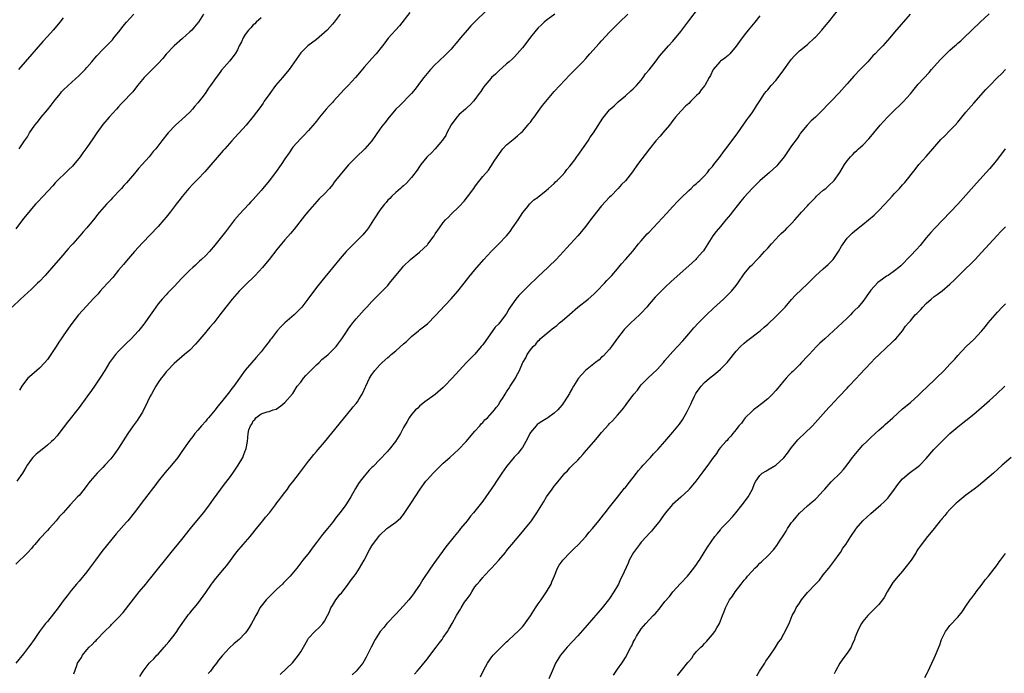
# Model space of a CAD drawing. Units: inches. Extents: x 2616000 to 2619000, y 1527000 to 1530000.
# Drawn here: x 2617440 to 2617689, y 1529354 to 1529520 of the extents above; entities that cross this region are included whole.
import ezdxf

# ---------------------------------------------------------------- set-up
doc = ezdxf.new("R2010")
doc.units = ezdxf.units.IN
doc.header["$MEASUREMENT"] = 0
doc.layers.add('LD26161527_10ft', color=93, linetype='Continuous')

msp = doc.modelspace()

# ---------------------------------------------------------------- linework, layer by layer
at = {"layer": 'LD26161527_10ft'}
for points, elevation in [([(2617558.01, 1529521.99), (2617555, 1529519.09), (2617553.97, 1529518.03), (2617553, 1529516.97), (2617551.35, 1529515), (2617550.3, 1529513.7), (2617549.7, 1529513), (2617549, 1529512.2), (2617547.82, 1529511), (2617545.7, 1529509), (2617545, 1529508.28), (2617543.82, 1529507), (2617542.52, 1529505.48), (2617542.09, 1529505), (2617541, 1529503.6), (2617540.54, 1529503), (2617539.9, 1529502.1), (2617539, 1529500.95), (2617536.03, 1529497.97), (2617535.02, 1529497), (2617533, 1529494.59), (2617532.32, 1529493.68), (2617531.75, 1529493), (2617531, 1529491.97), (2617528.95, 1529489), (2617527.2, 1529487), (2617525, 1529484.86), (2617523.09, 1529482.91), (2617522.14, 1529481.86), (2617519.82, 1529479), (2617519.46, 1529478.54), (2617519, 1529477.89), (2617518.23, 1529477), (2617517, 1529475.64), (2617515.68, 1529474.32), (2617514.44, 1529473), (2617512.72, 1529471), (2617511.92, 1529470.08), (2617509.32, 1529466.68), (2617508.41, 1529465.59), (2617507, 1529463.98), (2617506.18, 1529463), (2617505, 1529461.53), (2617503.03, 1529459), (2617502.11, 1529457.89), (2617501.35, 1529457), (2617499.49, 1529455), (2617497, 1529452.54), (2617495.48, 1529451), (2617494.3, 1529449.7), (2617493.69, 1529449), (2617492.08, 1529447), (2617490.58, 1529445), (2617489.01, 1529443), (2617488.08, 1529441.92), (2617487.32, 1529441), (2617487, 1529440.64), (2617485, 1529438.28), (2617484.4, 1529437.6), (2617483, 1529436.12), (2617481.62, 1529435), (2617479, 1529432.74), (2617477.33, 1529431), (2617477, 1529430.64), (2617476.32, 1529429.68), (2617475.74, 1529429), (2617475, 1529427.93), (2617474.42, 1529427), (2617473.92, 1529426.07), (2617473.27, 1529425), (2617473, 1529424.5), (2617472.28, 1529423), (2617471.89, 1529422.11), (2617471.31, 1529421), (2617471, 1529420.44), (2617470.13, 1529419), (2617469.67, 1529418.33), (2617468.69, 1529417), (2617467.31, 1529415), (2617465, 1529411.31), (2617464.04, 1529409.96), (2617463, 1529408.64), (2617461.54, 1529407), (2617461, 1529406.42), (2617459.62, 1529405), (2617459, 1529404.32), (2617457.85, 1529403), (2617457.47, 1529402.53), (2617457, 1529401.88), (2617456.32, 1529401), (2617455, 1529399.41), (2617454.64, 1529399), (2617452.87, 1529397.13), (2617452.77, 1529397), (2617450.97, 1529395), (2617450.01, 1529393.99), (2617449.2, 1529393), (2617447.44, 1529391), (2617447, 1529390.56), (2617445, 1529388.41), (2617443.8, 1529387), (2617443.44, 1529386.56), (2617443, 1529385.98), (2617442.11, 1529385), (2617441, 1529383.83), (2617440.09, 1529383), (2617439, 1529382.05)], 8780), ([(2617486.46, 1529521), (2617485.16, 1529519), (2617485, 1529518.79), (2617484.18, 1529517.82), (2617483.46, 1529517), (2617483, 1529516.54), (2617481.11, 1529514.89), (2617479, 1529513), (2617477, 1529510.88), (2617476.15, 1529509.85), (2617475, 1529508.59), (2617473.24, 1529506.76), (2617473, 1529506.54), (2617472.25, 1529505.75), (2617471.46, 1529505), (2617471, 1529504.47), (2617469.81, 1529503), (2617468.57, 1529501.43), (2617468.2, 1529501), (2617466.33, 1529499), (2617465.66, 1529498.34), (2617465, 1529497.6), (2617464.43, 1529497), (2617462.61, 1529495), (2617461, 1529493.15), (2617459.49, 1529491), (2617458.49, 1529489.51), (2617457, 1529487.36), (2617456, 1529486), (2617455.3, 1529485), (2617453.71, 1529483), (2617453.37, 1529482.63), (2617452.36, 1529481.64), (2617451.66, 1529481), (2617449.59, 1529479), (2617449, 1529478.35), (2617448.38, 1529477.62), (2617445.95, 1529475), (2617444.52, 1529473.48), (2617444.04, 1529473), (2617443, 1529471.82), (2617442.3, 1529471), (2617441, 1529469.4), (2617439, 1529466.79)], 8740), ([(2617575.17, 1529521), (2617573, 1529519.42), (2617572.51, 1529519), (2617571.72, 1529518.28), (2617571, 1529517.58), (2617570.5, 1529517), (2617569, 1529515.2), (2617568.08, 1529513.92), (2617567, 1529512.54), (2617565.68, 1529511), (2617565, 1529510.27), (2617564.37, 1529509.64), (2617563.62, 1529509), (2617563, 1529508.44), (2617561, 1529506.71), (2617560.17, 1529505.83), (2617559.21, 1529505), (2617559, 1529504.79), (2617557.5, 1529503), (2617557, 1529502.3), (2617556.49, 1529501.51), (2617556.08, 1529501), (2617555, 1529499.46), (2617554.61, 1529499), (2617553.85, 1529498.15), (2617553, 1529497.4), (2617552.59, 1529497), (2617551, 1529495.63), (2617550.45, 1529495), (2617548.98, 1529493.02), (2617547.94, 1529491), (2617547.63, 1529490.37), (2617547, 1529489.46), (2617546.82, 1529489.18), (2617545, 1529487.02), (2617544.05, 1529485.95), (2617543, 1529485.02), (2617542.87, 1529484.87), (2617541.33, 1529483), (2617541, 1529482.55), (2617540.4, 1529481.6), (2617539, 1529479.77), (2617537.68, 1529478.32), (2617537, 1529477.67), (2617536.65, 1529477.35), (2617536.22, 1529477), (2617535, 1529475.92), (2617534, 1529475), (2617533.53, 1529474.47), (2617533, 1529473.97), (2617532.58, 1529473.42), (2617532.19, 1529473), (2617531, 1529471.46), (2617530.67, 1529471), (2617530.04, 1529470.04), (2617529.39, 1529469), (2617528.1, 1529467), (2617527.63, 1529466.37), (2617527, 1529465.63), (2617526.73, 1529465.27), (2617523, 1529461.56), (2617522.49, 1529461), (2617521, 1529459.28), (2617519, 1529456.89), (2617516.34, 1529453.66), (2617515, 1529451.97), (2617514.27, 1529451), (2617513.73, 1529450.27), (2617512.82, 1529449), (2617511.26, 1529447), (2617511, 1529446.7), (2617509.33, 1529445), (2617507, 1529442.99), (2617505.97, 1529442.03), (2617505.06, 1529441), (2617503.5, 1529439), (2617503.31, 1529438.69), (2617503, 1529438.26), (2617502.04, 1529437), (2617501, 1529435.67), (2617499.76, 1529434.24), (2617498.63, 1529433), (2617497, 1529431.06), (2617494.12, 1529427), (2617493.6, 1529426.4), (2617493, 1529425.56), (2617491.03, 1529423.03), (2617490.08, 1529421.92), (2617489.41, 1529421), (2617489, 1529420.49), (2617487.69, 1529419), (2617487.36, 1529418.64), (2617487, 1529418.19), (2617485.9, 1529417), (2617485, 1529415.92), (2617484.26, 1529415), (2617483.73, 1529414.27), (2617483, 1529413.33), (2617481, 1529410.47), (2617479.99, 1529409), (2617478.38, 1529407), (2617476.79, 1529405.21), (2617474.99, 1529403), (2617474.16, 1529401.84), (2617473.5, 1529401), (2617473, 1529400.32), (2617471.58, 1529398.42), (2617468.94, 1529395), (2617467.34, 1529393), (2617467, 1529392.6), (2617464.34, 1529389.66), (2617460.79, 1529385.21), (2617459.13, 1529383), (2617457.66, 1529381), (2617457, 1529380.06), (2617455, 1529377.71), (2617454.37, 1529377), (2617453, 1529375.37), (2617451.97, 1529374.03), (2617451, 1529372.73), (2617449.75, 1529371), (2617448.56, 1529369.44), (2617447, 1529367.52), (2617446.55, 1529367), (2617445.02, 1529365), (2617443.66, 1529363), (2617442.55, 1529361.45), (2617442.26, 1529361), (2617441, 1529359.39), (2617439.02, 1529357)], 8790), ([(2617538.53, 1529521.47), (2617535.91, 1529518.09), (2617534.9, 1529517), (2617533.07, 1529514.93), (2617532.21, 1529513.79), (2617531.66, 1529513), (2617530.07, 1529511), (2617529, 1529509.85), (2617527, 1529507.59), (2617525.85, 1529506.15), (2617524.86, 1529505), (2617523, 1529503), (2617522, 1529502), (2617519.25, 1529499), (2617519, 1529498.7), (2617518.17, 1529497.83), (2617517.42, 1529497), (2617515.77, 1529495), (2617515, 1529493.96), (2617514.57, 1529493.43), (2617513, 1529491.59), (2617511.72, 1529490.28), (2617511, 1529489.59), (2617509, 1529487.38), (2617508.05, 1529485.95), (2617507, 1529484.42), (2617506.09, 1529483), (2617504.63, 1529481), (2617503, 1529478.93), (2617501.41, 1529477), (2617501, 1529476.48), (2617499, 1529474.22), (2617498.39, 1529473.61), (2617497.88, 1529473), (2617495.54, 1529470.46), (2617494.31, 1529469), (2617491.96, 1529466.04), (2617491, 1529464.77), (2617489, 1529462.23), (2617488.42, 1529461.58), (2617487.94, 1529461), (2617487, 1529459.99), (2617485.95, 1529459), (2617485.44, 1529458.56), (2617485, 1529458.15), (2617484.38, 1529457.62), (2617483.76, 1529457), (2617483, 1529456.3), (2617481, 1529454.26), (2617479, 1529452.17), (2617477.85, 1529451), (2617477.44, 1529450.56), (2617477, 1529450.11), (2617475.97, 1529449), (2617475, 1529447.83), (2617474.39, 1529447), (2617473.84, 1529446.16), (2617473, 1529444.93), (2617471.66, 1529443), (2617471.37, 1529442.63), (2617470.47, 1529441.53), (2617470.02, 1529441), (2617469, 1529439.89), (2617468.13, 1529439), (2617467, 1529437.89), (2617466.54, 1529437.46), (2617465, 1529435.84), (2617464.25, 1529435), (2617463.68, 1529434.32), (2617462.73, 1529433), (2617461.48, 1529431), (2617460.28, 1529429), (2617458.93, 1529427), (2617458.11, 1529425.89), (2617457, 1529424.32), (2617455, 1529421.65), (2617452.09, 1529417.91), (2617449.92, 1529415), (2617449.51, 1529414.49), (2617448.55, 1529413.45), (2617448.08, 1529413), (2617447, 1529412.07), (2617445.66, 1529411), (2617444.2, 1529409.8), (2617443.36, 1529409), (2617443, 1529408.56), (2617441.92, 1529407), (2617441.55, 1529406.45), (2617441, 1529405.46), (2617440.72, 1529405), (2617439.25, 1529403)], 8770), ([(2617439.87, 1529487), (2617441.26, 1529489), (2617441.95, 1529490.05), (2617442.52, 1529491), (2617443.88, 1529493), (2617444.39, 1529493.61), (2617445, 1529494.42), (2617445.46, 1529495), (2617447, 1529496.81), (2617447.98, 1529498.02), (2617448.69, 1529499), (2617449, 1529499.4), (2617450.28, 1529501), (2617450.61, 1529501.39), (2617451, 1529501.79), (2617452.27, 1529503), (2617455, 1529505.49), (2617456.54, 1529507), (2617457, 1529507.51), (2617458.25, 1529509), (2617458.58, 1529509.42), (2617459, 1529509.9), (2617459.5, 1529510.5), (2617461, 1529512.05), (2617461.98, 1529513), (2617463.44, 1529514.56), (2617463.82, 1529515), (2617465.39, 1529517), (2617466.09, 1529517.91), (2617467.01, 1529519), (2617468.82, 1529521)], 8730), ([(2617521, 1529521), (2617519.46, 1529519), (2617519, 1529518.47), (2617517.66, 1529517), (2617517, 1529516.37), (2617515, 1529514.63), (2617512.82, 1529513), (2617511, 1529511.28), (2617508.04, 1529507), (2617507.59, 1529506.41), (2617506.36, 1529505), (2617504.65, 1529503), (2617503.16, 1529501), (2617501.8, 1529499), (2617501.49, 1529498.51), (2617500.66, 1529497.34), (2617499, 1529495.13), (2617497.24, 1529493), (2617495.46, 1529491), (2617494.26, 1529489.74), (2617493.64, 1529489), (2617493, 1529488.33), (2617491.82, 1529487), (2617491.42, 1529486.58), (2617486.79, 1529481.21), (2617485, 1529479.31), (2617483.84, 1529478.16), (2617482.72, 1529477), (2617481.05, 1529474.95), (2617480.17, 1529473.83), (2617479.56, 1529473), (2617478.01, 1529471), (2617477, 1529469.73), (2617476.41, 1529469), (2617475, 1529467.34), (2617471, 1529463.19), (2617468.98, 1529461), (2617467, 1529458.69), (2617466.25, 1529457.75), (2617465, 1529456.31), (2617463.5, 1529454.5), (2617461, 1529451.73), (2617460.32, 1529451), (2617459.71, 1529450.29), (2617458.78, 1529449.22), (2617455.89, 1529446.11), (2617454.89, 1529445), (2617453.19, 1529442.81), (2617452.35, 1529441.65), (2617451, 1529439.75), (2617450.52, 1529439), (2617449.89, 1529438.11), (2617449.23, 1529437), (2617447.89, 1529435), (2617447, 1529433.78), (2617446.37, 1529433), (2617445, 1529431.53), (2617443.64, 1529430.36), (2617442.57, 1529429.43), (2617442.11, 1529429), (2617441, 1529427.61), (2617440.56, 1529427), (2617440, 1529426)], 8760), ([(2617453.71, 1529354.29), (2617454.41, 1529356.41), (2617454.65, 1529357), (2617455, 1529357.58), (2617455.61, 1529358.39), (2617455.86, 1529359), (2617457, 1529360.37), (2617457.55, 1529361), (2617458.33, 1529361.67), (2617459, 1529362.49), (2617459.29, 1529362.71), (2617459.52, 1529363), (2617461.43, 1529365), (2617463, 1529366.55), (2617463.24, 1529366.76), (2617463.45, 1529367), (2617465, 1529368.57), (2617466.19, 1529369.8), (2617470.23, 1529375), (2617471.84, 1529377), (2617472.34, 1529377.66), (2617473.45, 1529379), (2617478.29, 1529385), (2617481, 1529388.27), (2617483.16, 1529391), (2617486.4, 1529395), (2617487, 1529395.76), (2617487.94, 1529397), (2617488.38, 1529397.62), (2617489, 1529398.44), (2617491.77, 1529402.23), (2617493, 1529403.86), (2617493.84, 1529405), (2617495.21, 1529407), (2617496.35, 1529409), (2617496.52, 1529409.48), (2617497, 1529410.67), (2617497.16, 1529411), (2617497.22, 1529411.22), (2617497.54, 1529413), (2617497.72, 1529415), (2617497.93, 1529415.93), (2617498.33, 1529417), (2617498.64, 1529417.36), (2617499, 1529418.23), (2617499.4, 1529418.6), (2617499.66, 1529419), (2617501, 1529419.97), (2617502.5, 1529420.5), (2617503, 1529420.61), (2617504.04, 1529421), (2617504.8, 1529421.2), (2617506.01, 1529421.99), (2617507, 1529422.87), (2617508.92, 1529425.08), (2617509, 1529425.19), (2617510.13, 1529427), (2617511, 1529428.03), (2617511.69, 1529429), (2617512.29, 1529429.71), (2617513, 1529430.34), (2617513.31, 1529430.69), (2617515, 1529432.38), (2617515.67, 1529433), (2617516.3, 1529433.7), (2617517.39, 1529434.61), (2617517.9, 1529435), (2617519.92, 1529437), (2617520.39, 1529437.61), (2617521.36, 1529439), (2617522.69, 1529441), (2617523, 1529441.44), (2617523.68, 1529442.32), (2617524.18, 1529443), (2617525, 1529444), (2617527, 1529446.27), (2617527.36, 1529446.64), (2617527.67, 1529447), (2617529, 1529448.42), (2617531.59, 1529451), (2617533, 1529452.48), (2617533.45, 1529453), (2617536.74, 1529457), (2617537, 1529457.3), (2617538.71, 1529459), (2617541, 1529460.87), (2617543, 1529462.73), (2617543.13, 1529462.87), (2617544.72, 1529465), (2617545, 1529465.46), (2617546.03, 1529467), (2617547, 1529468.34), (2617547.58, 1529469), (2617548.29, 1529469.71), (2617549, 1529470.47), (2617551, 1529472.42), (2617552.25, 1529473.75), (2617553.15, 1529474.85), (2617554.72, 1529477), (2617555, 1529477.41), (2617555.68, 1529478.32), (2617557, 1529480), (2617558.4, 1529481.6), (2617559, 1529482.5), (2617559.22, 1529482.78), (2617559.9, 1529483.9), (2617560.63, 1529485), (2617561.64, 1529486.36), (2617562.09, 1529487), (2617563, 1529487.96), (2617564.63, 1529489.37), (2617565.75, 1529490.25), (2617566.6, 1529491), (2617567, 1529491.38), (2617568.39, 1529493), (2617568.66, 1529493.34), (2617569, 1529493.72), (2617569.53, 1529494.47), (2617569.96, 1529495), (2617571, 1529496.39), (2617571.43, 1529497), (2617572.05, 1529497.95), (2617574.6, 1529501), (2617575, 1529501.45), (2617576.46, 1529503), (2617579, 1529505.65), (2617581, 1529507.69), (2617582.22, 1529509), (2617583, 1529509.85), (2617584.02, 1529511), (2617586.4, 1529513.6), (2617587, 1529514.28), (2617589, 1529516.45), (2617589.52, 1529517), (2617591.51, 1529519), (2617593.59, 1529521)], 8800), ([(2617470.4, 1529353.6), (2617471, 1529354.7), (2617471.2, 1529355), (2617472.74, 1529357), (2617473, 1529357.27), (2617473.89, 1529358.11), (2617474.68, 1529359), (2617475, 1529359.31), (2617476.48, 1529361), (2617476.74, 1529361.26), (2617477, 1529361.59), (2617477.65, 1529362.35), (2617479, 1529364.09), (2617479.67, 1529365), (2617480.2, 1529365.8), (2617482.45, 1529369), (2617482.69, 1529369.31), (2617483, 1529369.65), (2617483.58, 1529370.42), (2617484.05, 1529371), (2617485, 1529372.09), (2617485.68, 1529373), (2617487, 1529374.87), (2617488.47, 1529377), (2617488.69, 1529377.31), (2617489.59, 1529378.41), (2617491.78, 1529381), (2617492.33, 1529381.67), (2617494.89, 1529385.11), (2617496.48, 1529387), (2617498.21, 1529389), (2617498.55, 1529389.45), (2617499.84, 1529391), (2617501, 1529392.45), (2617501.46, 1529393), (2617502.09, 1529393.91), (2617503.09, 1529395), (2617504.61, 1529397), (2617504.76, 1529397.24), (2617505, 1529397.51), (2617505.6, 1529398.4), (2617506.12, 1529399), (2617507, 1529400.14), (2617507.62, 1529401), (2617508.18, 1529401.82), (2617509, 1529402.84), (2617510.68, 1529405), (2617511.67, 1529406.33), (2617512.23, 1529407), (2617513, 1529408.07), (2617513.76, 1529409), (2617514.3, 1529409.7), (2617515, 1529410.48), (2617515.43, 1529411), (2617517, 1529412.82), (2617523.65, 1529421), (2617524.24, 1529421.76), (2617525, 1529422.6), (2617525.31, 1529423), (2617525.77, 1529423.77), (2617526.53, 1529425), (2617526.69, 1529425.31), (2617527.31, 1529426.69), (2617527.41, 1529427), (2617528.35, 1529429), (2617529, 1529429.99), (2617529.73, 1529431), (2617531, 1529432.42), (2617531.58, 1529433), (2617533, 1529434.27), (2617533.41, 1529434.59), (2617533.83, 1529435), (2617535, 1529435.96), (2617537, 1529437.73), (2617537.7, 1529438.3), (2617538.37, 1529439), (2617539, 1529439.57), (2617540.76, 1529441), (2617541, 1529441.21), (2617542.04, 1529441.96), (2617543, 1529442.78), (2617543.13, 1529442.87), (2617545, 1529444.78), (2617545.21, 1529445), (2617546.03, 1529445.97), (2617549, 1529449.06), (2617550.71, 1529451), (2617552.31, 1529453), (2617553.49, 1529454.51), (2617555, 1529456.37), (2617557.24, 1529459), (2617559.11, 1529461), (2617561.05, 1529462.95), (2617562.98, 1529465.02), (2617563.87, 1529466.13), (2617564.53, 1529467), (2617565.89, 1529469), (2617567.09, 1529470.91), (2617568, 1529472), (2617568.89, 1529473.11), (2617569.91, 1529474.09), (2617571, 1529474.8), (2617571.1, 1529474.9), (2617571.25, 1529475), (2617573, 1529476.47), (2617573.58, 1529477), (2617575, 1529478.26), (2617575.36, 1529478.64), (2617575.75, 1529479), (2617577, 1529480.22), (2617577.68, 1529481), (2617578.25, 1529481.75), (2617579, 1529482.6), (2617579.31, 1529483), (2617580.2, 1529484.2), (2617580.86, 1529485.14), (2617581, 1529485.31), (2617583.57, 1529489), (2617584.09, 1529489.91), (2617584.93, 1529491), (2617587.3, 1529494.7), (2617589, 1529496.83), (2617589.15, 1529497), (2617590.14, 1529497.86), (2617591.17, 1529498.83), (2617593, 1529500.34), (2617594.38, 1529501.62), (2617595, 1529502.15), (2617595.4, 1529502.6), (2617595.82, 1529503), (2617597, 1529504.36), (2617597.51, 1529505), (2617598.1, 1529505.9), (2617599, 1529506.98), (2617600.77, 1529509.23), (2617601.63, 1529510.37), (2617603.87, 1529513), (2617605, 1529514.22), (2617607, 1529516.67), (2617609, 1529519.34), (2617611.48, 1529522.52)], 8810), ([(2617505.83, 1529354.17), (2617508.9, 1529357.1), (2617510.48, 1529359), (2617511, 1529359.82), (2617511.69, 1529361), (2617512.79, 1529363), (2617513, 1529363.29), (2617514.54, 1529365), (2617515.8, 1529366.2), (2617516.57, 1529367), (2617517, 1529367.61), (2617517.79, 1529369), (2617518.18, 1529369.82), (2617518.64, 1529371), (2617519, 1529371.61), (2617519.87, 1529373), (2617521, 1529374.41), (2617521.28, 1529374.72), (2617523, 1529376.92), (2617523.86, 1529378.14), (2617524.51, 1529379), (2617525, 1529379.69), (2617525.82, 1529381), (2617527, 1529383), (2617528.39, 1529385.61), (2617529, 1529386.63), (2617529.14, 1529386.86), (2617530.74, 1529389), (2617531, 1529389.32), (2617532.72, 1529391), (2617533, 1529391.23), (2617535, 1529392.64), (2617536.25, 1529393.75), (2617537, 1529394.6), (2617537.17, 1529394.83), (2617539, 1529397.56), (2617539.92, 1529399), (2617541.16, 1529401), (2617542.61, 1529403), (2617543, 1529403.44), (2617544.46, 1529405), (2617545, 1529405.56), (2617545.75, 1529406.25), (2617547, 1529407.5), (2617548.67, 1529409), (2617550.83, 1529411), (2617552.76, 1529413), (2617555, 1529415.63), (2617556.22, 1529417), (2617556.54, 1529417.46), (2617557, 1529417.86), (2617557.52, 1529418.48), (2617558.15, 1529419), (2617559.96, 1529421), (2617560.38, 1529421.62), (2617561, 1529422.36), (2617561.24, 1529422.76), (2617561.41, 1529423), (2617562.1, 1529424.1), (2617562.64, 1529425), (2617563, 1529425.53), (2617563.55, 1529426.45), (2617563.93, 1529427), (2617565.22, 1529429), (2617565.42, 1529429.42), (2617566.27, 1529431), (2617567, 1529432.82), (2617567.08, 1529433), (2617567.85, 1529434.15), (2617568.21, 1529435), (2617569, 1529436.18), (2617569.68, 1529437), (2617570.36, 1529437.64), (2617571, 1529438.5), (2617571.28, 1529438.72), (2617571.5, 1529439), (2617573, 1529440.2), (2617573.95, 1529441), (2617574.55, 1529441.45), (2617575.67, 1529442.33), (2617576.4, 1529443), (2617577, 1529443.5), (2617578.86, 1529445.14), (2617581, 1529446.93), (2617583.59, 1529449), (2617585, 1529450.29), (2617585.76, 1529451), (2617587.71, 1529453), (2617588.31, 1529453.69), (2617589, 1529454.34), (2617589.6, 1529455), (2617591, 1529456.64), (2617592.05, 1529457.95), (2617593, 1529458.98), (2617594.87, 1529461.13), (2617596.36, 1529463), (2617597, 1529463.75), (2617598.53, 1529465.47), (2617599, 1529465.94), (2617603.37, 1529470.63), (2617605, 1529472.45), (2617606.24, 1529473.76), (2617607, 1529474.52), (2617609, 1529476.43), (2617609.62, 1529477), (2617610.3, 1529477.7), (2617611, 1529478.26), (2617611.37, 1529478.63), (2617611.78, 1529479), (2617613, 1529480.2), (2617613.72, 1529481), (2617614.27, 1529481.73), (2617615, 1529482.53), (2617615.38, 1529483), (2617617, 1529485.1), (2617617.78, 1529486.22), (2617618.42, 1529487), (2617619, 1529487.77), (2617621.37, 1529491), (2617623.68, 1529494.32), (2617624.23, 1529495), (2617625, 1529496.12), (2617625.66, 1529497), (2617626.14, 1529497.86), (2617627, 1529499.12), (2617628.17, 1529501), (2617628.56, 1529501.44), (2617629, 1529501.9), (2617629.86, 1529503), (2617631, 1529504.28), (2617631.56, 1529505), (2617633.02, 1529506.98), (2617634.45, 1529509), (2617634.69, 1529509.31), (2617635, 1529509.65), (2617635.63, 1529510.37), (2617636.24, 1529511), (2617637, 1529511.71), (2617639, 1529513.38), (2617640.81, 1529515), (2617641, 1529515.2), (2617642.65, 1529517), (2617643.69, 1529518.31), (2617644.31, 1529519), (2617647.52, 1529523)], 8830), ([(2617664.98, 1529521.02), (2617661, 1529516.44), (2617659.79, 1529515), (2617658.02, 1529513), (2617657, 1529511.97), (2617656.07, 1529511), (2617655.53, 1529510.47), (2617654.24, 1529509), (2617652.35, 1529507), (2617650.69, 1529505.31), (2617649, 1529503.38), (2617647, 1529501.15), (2617644.98, 1529499), (2617644.01, 1529497.99), (2617643, 1529496.9), (2617641, 1529494.96), (2617639.97, 1529494.03), (2617638.89, 1529493), (2617637.18, 1529490.82), (2617637, 1529490.56), (2617636.39, 1529489.61), (2617635, 1529487.72), (2617633.13, 1529485), (2617631.53, 1529483), (2617631.28, 1529482.72), (2617630.27, 1529481.73), (2617629.4, 1529481), (2617627, 1529478.91), (2617626.06, 1529477.94), (2617625, 1529476.99), (2617623, 1529474.79), (2617622.21, 1529473.79), (2617621.54, 1529473), (2617620, 1529471), (2617619.58, 1529470.42), (2617619, 1529469.75), (2617618.41, 1529469), (2617617, 1529467.37), (2617615.93, 1529466.07), (2617615.13, 1529465), (2617613.86, 1529463), (2617613, 1529461.59), (2617612.76, 1529461.24), (2617612.58, 1529461), (2617611, 1529459.23), (2617610.76, 1529459), (2617609, 1529457.4), (2617604.58, 1529453.42), (2617603, 1529451.94), (2617601.51, 1529450.49), (2617600.54, 1529449.46), (2617599, 1529447.72), (2617598.39, 1529447), (2617597, 1529445.48), (2617596.54, 1529445), (2617594.37, 1529443), (2617592.68, 1529441.32), (2617592.41, 1529441), (2617591, 1529439.12), (2617589.52, 1529437), (2617589, 1529436.39), (2617587.41, 1529434.6), (2617587, 1529434.29), (2617586.35, 1529433.65), (2617585.46, 1529433), (2617582.96, 1529431), (2617581.13, 1529429), (2617579.87, 1529427), (2617579.58, 1529426.42), (2617579, 1529425.42), (2617578.86, 1529425.14), (2617577.56, 1529423), (2617577, 1529422.32), (2617576.43, 1529421.57), (2617575.94, 1529421), (2617575, 1529420.18), (2617573.39, 1529419), (2617573.16, 1529418.84), (2617573, 1529418.76), (2617571.92, 1529418.08), (2617571, 1529417.49), (2617570.72, 1529417.28), (2617570.45, 1529417), (2617569, 1529415.25), (2617568.83, 1529415), (2617568.26, 1529413.74), (2617567, 1529411.52), (2617566.62, 1529411), (2617565.9, 1529410.1), (2617564.94, 1529409.06), (2617563, 1529406.69), (2617561.84, 1529405), (2617560.45, 1529403), (2617559.9, 1529402.1), (2617557, 1529397.9), (2617554.62, 1529395), (2617553.85, 1529394.15), (2617553.01, 1529393), (2617551.4, 1529391), (2617551.21, 1529390.79), (2617551, 1529390.51), (2617549.74, 1529389), (2617547.63, 1529386.37), (2617547, 1529385.47), (2617546.79, 1529385.21), (2617545.2, 1529383), (2617543.79, 1529381), (2617541.87, 1529378.13), (2617541.18, 1529377), (2617539.85, 1529375), (2617539.47, 1529374.53), (2617539, 1529373.84), (2617538.61, 1529373.39), (2617538.32, 1529373), (2617537, 1529371.47), (2617535, 1529369.34), (2617532.75, 1529367), (2617532, 1529366), (2617531.08, 1529365), (2617529.8, 1529363), (2617528.77, 1529361), (2617527.82, 1529359), (2617527.51, 1529358.49), (2617527, 1529357.56), (2617526.66, 1529357), (2617525, 1529355), (2617523.98, 1529354.02)], 8840), ([(2617539.78, 1529354.22), (2617540.4, 1529355), (2617541, 1529355.67), (2617542.06, 1529357), (2617543, 1529358.11), (2617543.39, 1529358.61), (2617545.23, 1529361), (2617545.95, 1529362.05), (2617546.7, 1529363), (2617547, 1529363.46), (2617548.1, 1529365), (2617548.4, 1529365.6), (2617549.29, 1529367), (2617550.32, 1529369), (2617551, 1529370.16), (2617551.32, 1529370.68), (2617551.49, 1529371), (2617552.4, 1529372.4), (2617553, 1529373.26), (2617553.77, 1529374.23), (2617554.18, 1529375), (2617555, 1529376.27), (2617555.55, 1529377), (2617556.24, 1529377.76), (2617557, 1529378.68), (2617557.16, 1529378.84), (2617557.28, 1529379), (2617559, 1529380.81), (2617559.15, 1529381), (2617561, 1529383.05), (2617562.7, 1529385), (2617562.83, 1529385.17), (2617563, 1529385.36), (2617563.73, 1529386.27), (2617564.35, 1529387), (2617567, 1529390.21), (2617567.36, 1529390.64), (2617567.7, 1529391), (2617569, 1529392.66), (2617569.29, 1529393), (2617570.65, 1529395), (2617572.32, 1529397.68), (2617573.09, 1529399), (2617574.49, 1529401), (2617575, 1529401.69), (2617575.61, 1529402.39), (2617577, 1529404.2), (2617577.67, 1529405), (2617578.36, 1529405.64), (2617579, 1529406.37), (2617579.33, 1529406.67), (2617579.63, 1529407), (2617581, 1529408.28), (2617581.61, 1529409), (2617582.28, 1529409.72), (2617583.15, 1529410.85), (2617585, 1529412.97), (2617585.99, 1529414.01), (2617587, 1529415.31), (2617588.73, 1529417.27), (2617589, 1529417.59), (2617589.72, 1529418.28), (2617591, 1529419.66), (2617592.16, 1529421), (2617592.57, 1529421.43), (2617593, 1529422.08), (2617593.4, 1529422.6), (2617593.67, 1529423), (2617595.13, 1529425), (2617596.03, 1529425.97), (2617596.74, 1529427), (2617597, 1529427.3), (2617598.64, 1529429), (2617599.89, 1529430.11), (2617601, 1529431.21), (2617602.6, 1529433), (2617603, 1529433.48), (2617604.33, 1529435), (2617605, 1529435.74), (2617606.18, 1529437), (2617607.51, 1529438.49), (2617609, 1529440.23), (2617610.29, 1529441.71), (2617611.5, 1529443), (2617613.48, 1529445), (2617615.28, 1529446.72), (2617617.78, 1529449), (2617619, 1529450.17), (2617619.42, 1529450.58), (2617619.81, 1529451), (2617621, 1529452.45), (2617621.41, 1529453), (2617623, 1529455.38), (2617624.65, 1529457.35), (2617625, 1529457.67), (2617626.3, 1529459), (2617627, 1529459.67), (2617628.18, 1529461), (2617629, 1529461.85), (2617629.95, 1529463), (2617631, 1529464.17), (2617631.77, 1529465), (2617632.38, 1529465.62), (2617633, 1529466.19), (2617633.45, 1529466.55), (2617633.91, 1529467), (2617635, 1529468.14), (2617635.81, 1529469), (2617637, 1529470.41), (2617637.53, 1529471), (2617639, 1529472.58), (2617639.37, 1529473), (2617640.17, 1529473.83), (2617641, 1529474.68), (2617641.32, 1529475), (2617643, 1529476.5), (2617643.63, 1529477), (2617644.35, 1529477.65), (2617645.75, 1529479), (2617647.19, 1529481), (2617648.38, 1529483), (2617649, 1529483.92), (2617649.84, 1529485), (2617650.44, 1529485.56), (2617651, 1529486.17), (2617651.45, 1529486.55), (2617651.93, 1529487), (2617653, 1529487.94), (2617654.52, 1529489.48), (2617655.42, 1529490.58), (2617655.74, 1529491), (2617657.39, 1529493), (2617659.23, 1529495), (2617661.25, 1529497), (2617662.15, 1529497.85), (2617663.16, 1529498.84), (2617665, 1529500.9), (2617665.91, 1529502.09), (2617667, 1529503.32), (2617669.75, 1529506.25), (2617670.35, 1529507), (2617672.5, 1529509.5), (2617673.49, 1529510.51), (2617675, 1529511.93), (2617676.25, 1529513), (2617676.62, 1529513.38), (2617677, 1529513.67), (2617677.7, 1529514.3), (2617678.52, 1529515), (2617682.65, 1529519), (2617684.87, 1529521.13)], 8850), ([(2617501, 1529520.12), (2617499.76, 1529519), (2617499.38, 1529518.61), (2617499, 1529518.29), (2617498.41, 1529517.59), (2617497.85, 1529517), (2617497, 1529515.86), (2617496.44, 1529515), (2617496.01, 1529513.99), (2617495.48, 1529513), (2617495, 1529512.01), (2617494.44, 1529511), (2617493, 1529509.11), (2617491, 1529506.88), (2617490.19, 1529505.81), (2617489.61, 1529505), (2617488.23, 1529503), (2617487.71, 1529502.29), (2617487, 1529501.24), (2617486.33, 1529500.33), (2617485, 1529498.59), (2617484.26, 1529497.74), (2617483.65, 1529497), (2617483, 1529496.29), (2617481, 1529494.4), (2617480.24, 1529493.76), (2617479.41, 1529493), (2617477.51, 1529491), (2617475.89, 1529489), (2617474.37, 1529487), (2617473.73, 1529486.27), (2617472.74, 1529485), (2617470.98, 1529483), (2617469.99, 1529482.01), (2617469, 1529480.76), (2617467.48, 1529479), (2617467, 1529478.42), (2617466.31, 1529477.69), (2617465.74, 1529477), (2617465, 1529476.19), (2617463.89, 1529475), (2617463.44, 1529474.56), (2617463, 1529474.06), (2617462.46, 1529473.54), (2617461.94, 1529473), (2617460.16, 1529471), (2617459.63, 1529470.37), (2617459, 1529469.49), (2617457, 1529466.98), (2617456.03, 1529465.97), (2617455.24, 1529465), (2617453.46, 1529463), (2617453, 1529462.52), (2617452.29, 1529461.71), (2617451.69, 1529461), (2617451, 1529460.23), (2617448.57, 1529457.43), (2617446.42, 1529455), (2617445, 1529453.46), (2617444.55, 1529453), (2617443, 1529451.5), (2617440.22, 1529449), (2617438.09, 1529447)], 8750), ([(2617451, 1529520.12), (2617450.16, 1529519), (2617449, 1529517.6), (2617448.49, 1529517), (2617447, 1529515.37), (2617445.89, 1529514.11), (2617441.42, 1529509), (2617439.75, 1529507)], 8720), ([(2617627, 1529520.6), (2617625.67, 1529519), (2617624.48, 1529517.52), (2617624.01, 1529517), (2617623, 1529515.7), (2617621.85, 1529514.15), (2617621, 1529512.96), (2617619.38, 1529511), (2617619, 1529510.61), (2617618.12, 1529509.88), (2617617, 1529509.14), (2617616.83, 1529509), (2617615.18, 1529507), (2617615.1, 1529506.9), (2617614.48, 1529505.52), (2617614.21, 1529505), (2617613.08, 1529503), (2617613, 1529502.89), (2617612.14, 1529501.86), (2617611.53, 1529501), (2617611, 1529500.43), (2617609.58, 1529499), (2617609, 1529498.45), (2617608.23, 1529497.77), (2617607, 1529496.49), (2617605.7, 1529495), (2617605, 1529494.15), (2617604.11, 1529493), (2617602.46, 1529491), (2617601.79, 1529490.21), (2617600.72, 1529489), (2617599.07, 1529487), (2617596.08, 1529483), (2617594.82, 1529481.18), (2617593, 1529478.89), (2617592.05, 1529477.95), (2617591.21, 1529477), (2617589.29, 1529475), (2617589, 1529474.73), (2617587, 1529472.54), (2617585.72, 1529471), (2617584.17, 1529469), (2617583, 1529467.47), (2617581.9, 1529466.1), (2617580.97, 1529465), (2617579.18, 1529463), (2617578.11, 1529461.89), (2617577.36, 1529461), (2617575.5, 1529459), (2617575, 1529458.5), (2617574.21, 1529457.79), (2617573.4, 1529457), (2617571, 1529454.76), (2617570.11, 1529453.89), (2617569.24, 1529453), (2617567.18, 1529451), (2617566.09, 1529449.91), (2617565.32, 1529449), (2617563.93, 1529447), (2617563.58, 1529446.42), (2617563, 1529445.36), (2617562.76, 1529445), (2617561, 1529442.77), (2617560.12, 1529441.88), (2617557, 1529437.48), (2617556.62, 1529437), (2617555, 1529435.11), (2617552.95, 1529433.05), (2617551, 1529430.97), (2617549.24, 1529429), (2617547.35, 1529427), (2617547, 1529426.65), (2617545, 1529424.89), (2617542.39, 1529423), (2617541, 1529421.91), (2617540.54, 1529421.46), (2617539.99, 1529421), (2617539, 1529419.84), (2617538.37, 1529419), (2617537.91, 1529418.09), (2617537.24, 1529417), (2617537, 1529416.56), (2617536.21, 1529415), (2617534.94, 1529413), (2617533.37, 1529411), (2617533.19, 1529410.81), (2617533, 1529410.59), (2617532.21, 1529409.79), (2617531.5, 1529409), (2617531, 1529408.47), (2617529.26, 1529406.74), (2617529, 1529406.43), (2617528.27, 1529405.73), (2617527, 1529404.23), (2617526.02, 1529403), (2617525.6, 1529402.4), (2617524.83, 1529401.17), (2617523.62, 1529399), (2617523, 1529397.97), (2617522.37, 1529397), (2617521, 1529395.08), (2617520.04, 1529393.96), (2617519, 1529392.54), (2617517.73, 1529391), (2617517, 1529390.07), (2617516.5, 1529389.5), (2617515, 1529387.46), (2617513.92, 1529386.08), (2617513.14, 1529385), (2617511.53, 1529383), (2617511.28, 1529382.72), (2617509.99, 1529381), (2617508.34, 1529379), (2617507, 1529377.61), (2617506.68, 1529377.32), (2617506.39, 1529377), (2617505, 1529375.7), (2617503.65, 1529374.35), (2617503, 1529373.77), (2617502.28, 1529373), (2617501, 1529371.41), (2617500.71, 1529371), (2617500.15, 1529369.85), (2617499.63, 1529369), (2617499, 1529367.74), (2617498.6, 1529367), (2617498.01, 1529365.99), (2617497.32, 1529365), (2617497, 1529364.61), (2617495.43, 1529363), (2617495, 1529362.63), (2617494.08, 1529361.92), (2617493, 1529360.91), (2617491.12, 1529358.88), (2617490.25, 1529357.75), (2617489.73, 1529357), (2617489, 1529356.07), (2617488.2, 1529355), (2617487.64, 1529354.36)], 8820), ([(2617556.44, 1529353.56), (2617557.13, 1529355.13), (2617558.14, 1529357), (2617559, 1529358.23), (2617559.35, 1529358.65), (2617559.61, 1529359), (2617561, 1529360.46), (2617563, 1529362.36), (2617563.35, 1529362.65), (2617565, 1529364.21), (2617565.86, 1529365), (2617567, 1529366.16), (2617567.38, 1529366.62), (2617569, 1529368.92), (2617570.33, 1529371), (2617571, 1529372.01), (2617571.72, 1529373), (2617572.21, 1529373.79), (2617573.11, 1529375), (2617574.22, 1529377), (2617574.42, 1529377.58), (2617575.07, 1529379.07), (2617575.84, 1529381), (2617576.27, 1529381.73), (2617577, 1529382.74), (2617577.17, 1529383), (2617579.08, 1529385), (2617580.06, 1529385.94), (2617581.06, 1529386.94), (2617583, 1529389.01), (2617583.9, 1529390.1), (2617584.7, 1529391), (2617586.34, 1529393), (2617587.49, 1529394.51), (2617587.91, 1529395), (2617589, 1529396.42), (2617591.01, 1529398.99), (2617592.8, 1529401.2), (2617593, 1529401.43), (2617593.69, 1529402.31), (2617595, 1529403.91), (2617595.8, 1529405), (2617596.32, 1529405.68), (2617597, 1529406.44), (2617597.48, 1529407), (2617599, 1529408.65), (2617599.34, 1529409), (2617600.13, 1529409.87), (2617601.21, 1529411), (2617602.99, 1529413), (2617605, 1529415.34), (2617606.64, 1529417.36), (2617607.47, 1529418.53), (2617608.58, 1529420.58), (2617608.9, 1529421.1), (2617609.57, 1529422.43), (2617609.77, 1529423), (2617610.47, 1529424.47), (2617610.83, 1529425.17), (2617611, 1529425.44), (2617611.64, 1529426.36), (2617612.13, 1529427), (2617613, 1529427.97), (2617614.28, 1529429), (2617615, 1529429.63), (2617615.79, 1529430.21), (2617617, 1529431.32), (2617618.7, 1529433), (2617619.75, 1529434.25), (2617620.33, 1529435), (2617621, 1529435.82), (2617622.08, 1529437), (2617623, 1529437.86), (2617623.63, 1529438.37), (2617627.08, 1529441), (2617628.08, 1529441.92), (2617629, 1529442.68), (2617631, 1529444.59), (2617631.41, 1529445), (2617632.18, 1529445.82), (2617633, 1529446.62), (2617633.36, 1529447), (2617635, 1529448.89), (2617636.01, 1529449.99), (2617639, 1529452.86), (2617640.06, 1529453.94), (2617641, 1529454.88), (2617643, 1529456.68), (2617644.24, 1529457.76), (2617645.26, 1529458.74), (2617645.47, 1529459), (2617646.86, 1529461), (2617647.6, 1529462.4), (2617647.99, 1529463), (2617649, 1529464.38), (2617649.58, 1529465), (2617650.32, 1529465.68), (2617651, 1529466.27), (2617653, 1529467.84), (2617654.44, 1529469), (2617655.82, 1529470.18), (2617657, 1529471.37), (2617659.73, 1529474.27), (2617660.36, 1529475), (2617661, 1529475.71), (2617662.23, 1529477), (2617663, 1529477.86), (2617663.56, 1529478.44), (2617666.2, 1529481.8), (2617667.12, 1529483), (2617668.96, 1529485.04), (2617670.69, 1529487), (2617672.69, 1529489.31), (2617673.69, 1529490.31), (2617675, 1529491.58), (2617676.33, 1529493), (2617677, 1529493.76), (2617679, 1529496.21), (2617681, 1529498.55), (2617684.05, 1529501.95), (2617685.1, 1529503), (2617687, 1529504.98), (2617688.04, 1529505.96), (2617689.04, 1529507)], 8860), ([(2617688.9, 1529487), (2617687, 1529484.37), (2617685.9, 1529483), (2617685, 1529481.96), (2617681.72, 1529478.28), (2617676.96, 1529473.04), (2617671.29, 1529467), (2617670.2, 1529465.8), (2617669, 1529464.45), (2617667.44, 1529462.56), (2617666.5, 1529461.5), (2617665, 1529459.9), (2617662.56, 1529457.44), (2617662.08, 1529457), (2617661, 1529456.11), (2617659.37, 1529455), (2617659, 1529454.78), (2617657.93, 1529454.07), (2617656.78, 1529453.22), (2617655, 1529451.26), (2617654.8, 1529451), (2617653, 1529448.39), (2617651.81, 1529447), (2617651, 1529446.18), (2617650.4, 1529445.6), (2617649.83, 1529445), (2617649, 1529444.21), (2617647.79, 1529443), (2617643.38, 1529439), (2617642.15, 1529437.85), (2617641.31, 1529437), (2617639.39, 1529435), (2617639, 1529434.55), (2617637.51, 1529433), (2617637, 1529432.4), (2617635.28, 1529430.73), (2617635, 1529430.42), (2617634.26, 1529429.74), (2617633.64, 1529429), (2617633, 1529428.34), (2617631.94, 1529427), (2617631.49, 1529426.51), (2617631, 1529425.92), (2617630.2, 1529425), (2617629, 1529423.83), (2617627.43, 1529422.57), (2617626.3, 1529421.7), (2617625.33, 1529421), (2617625, 1529420.71), (2617623.29, 1529419), (2617623, 1529418.65), (2617622.32, 1529417.68), (2617621.7, 1529417), (2617621, 1529416.08), (2617620.14, 1529415), (2617619.65, 1529414.35), (2617619, 1529413.69), (2617618.69, 1529413.31), (2617618.38, 1529413), (2617617, 1529411.46), (2617616.65, 1529411), (2617616, 1529410), (2617615, 1529408.7), (2617613.82, 1529407), (2617613, 1529405.97), (2617612.61, 1529405.39), (2617612.29, 1529405), (2617610.8, 1529403), (2617609.15, 1529401), (2617609, 1529400.82), (2617607, 1529398.92), (2617604.92, 1529397.08), (2617603.06, 1529394.94), (2617602.25, 1529393.75), (2617601.67, 1529393), (2617601, 1529392.16), (2617600.14, 1529391), (2617599.61, 1529390.39), (2617599, 1529389.74), (2617598.37, 1529389), (2617597, 1529387.55), (2617596.53, 1529387), (2617595.06, 1529385), (2617593.99, 1529383), (2617593.7, 1529382.3), (2617592.17, 1529379), (2617591.77, 1529378.23), (2617591.23, 1529377), (2617591, 1529376.56), (2617590.13, 1529375), (2617589, 1529373.32), (2617588.76, 1529373), (2617587.11, 1529371), (2617583.38, 1529366.62), (2617581, 1529363.92), (2617578.31, 1529361), (2617577, 1529359.5), (2617576.62, 1529359), (2617575.38, 1529357), (2617575, 1529356.14), (2617574.53, 1529355), (2617573.68, 1529353)], 8870), ([(2617590.03, 1529353.97), (2617591, 1529355.48), (2617592.12, 1529357), (2617592.47, 1529357.53), (2617593, 1529358.46), (2617593.38, 1529359), (2617593.75, 1529359.75), (2617594.42, 1529361), (2617594.66, 1529361.34), (2617595, 1529362.29), (2617595.26, 1529362.74), (2617595.37, 1529363), (2617595.82, 1529363.82), (2617596.57, 1529365), (2617596.77, 1529365.23), (2617597, 1529365.63), (2617598.13, 1529367), (2617599, 1529367.91), (2617600.01, 1529369), (2617600.53, 1529369.47), (2617601, 1529370.03), (2617601.47, 1529370.53), (2617601.79, 1529371), (2617603, 1529372.56), (2617604.12, 1529373.88), (2617605, 1529375.04), (2617606.91, 1529377.09), (2617608.67, 1529379), (2617609, 1529379.38), (2617610.31, 1529381), (2617611, 1529381.93), (2617611.4, 1529382.6), (2617611.71, 1529383), (2617612.93, 1529384.93), (2617613.73, 1529386.27), (2617615.6, 1529389), (2617616.27, 1529389.73), (2617617, 1529390.72), (2617617.22, 1529391), (2617619, 1529392.84), (2617620.04, 1529393.96), (2617620.91, 1529395), (2617622.52, 1529397), (2617623.57, 1529398.43), (2617624.01, 1529399), (2617625.08, 1529401), (2617625.63, 1529402.37), (2617625.94, 1529403), (2617627, 1529404.43), (2617627.58, 1529405), (2617628.46, 1529405.54), (2617629, 1529405.82), (2617631, 1529407.04), (2617633, 1529408.87), (2617633.94, 1529410.06), (2617635, 1529411.53), (2617636.59, 1529413.41), (2617637, 1529413.83), (2617638.28, 1529415), (2617640.31, 1529417), (2617643, 1529420.05), (2617644.43, 1529421.57), (2617645, 1529422.21), (2617645.73, 1529423), (2617647, 1529424.4), (2617649, 1529426.53), (2617649.47, 1529427), (2617651.38, 1529429), (2617652.14, 1529429.86), (2617655.08, 1529433), (2617655.99, 1529434.01), (2617657, 1529434.88), (2617659, 1529436.75), (2617660.11, 1529437.89), (2617661, 1529438.71), (2617661.29, 1529439), (2617662.99, 1529441), (2617663.8, 1529442.2), (2617664.51, 1529443), (2617665, 1529443.49), (2617666.23, 1529445), (2617666.64, 1529445.36), (2617667.64, 1529446.36), (2617668.16, 1529447), (2617669, 1529447.86), (2617670.23, 1529449), (2617671, 1529449.64), (2617671.8, 1529450.2), (2617673, 1529451.12), (2617675, 1529452.78), (2617676.14, 1529453.86), (2617679, 1529456.7), (2617680.17, 1529457.83), (2617681.34, 1529459), (2617683, 1529460.77), (2617686.9, 1529465.1), (2617687.87, 1529466.13), (2617689, 1529467.25)], 8880), ([(2617606.16, 1529353.84), (2617607.14, 1529355.14), (2617608.81, 1529357.19), (2617609, 1529357.44), (2617609.75, 1529358.25), (2617610.25, 1529359), (2617611, 1529359.92), (2617612.04, 1529361), (2617612.53, 1529361.47), (2617613, 1529361.99), (2617613.53, 1529362.47), (2617615, 1529364.2), (2617615.61, 1529365), (2617616.1, 1529365.9), (2617616.82, 1529367), (2617617.57, 1529369), (2617617.92, 1529370.08), (2617618.26, 1529371), (2617619.33, 1529373), (2617620.05, 1529373.95), (2617620.71, 1529375), (2617622.23, 1529377), (2617623, 1529377.95), (2617623.5, 1529378.5), (2617623.88, 1529379), (2617625, 1529380.25), (2617625.74, 1529381), (2617626.39, 1529381.61), (2617627, 1529382.24), (2617627.41, 1529382.59), (2617629, 1529384.15), (2617630.38, 1529385.62), (2617631.24, 1529386.76), (2617632.08, 1529388.08), (2617632.83, 1529389.17), (2617633.62, 1529390.38), (2617633.97, 1529391), (2617635, 1529392.53), (2617635.37, 1529393), (2617636.12, 1529393.88), (2617637, 1529394.94), (2617639, 1529396.79), (2617640.21, 1529397.79), (2617641, 1529398.47), (2617641.27, 1529398.73), (2617643, 1529400.51), (2617643.41, 1529401), (2617645, 1529402.8), (2617647.26, 1529405), (2617648.08, 1529405.92), (2617649, 1529407.1), (2617650.36, 1529409), (2617652.02, 1529411), (2617653, 1529412.05), (2617653.96, 1529413), (2617655, 1529414.06), (2617656.11, 1529415), (2617657, 1529415.91), (2617658.31, 1529417), (2617658.66, 1529417.34), (2617660.56, 1529419), (2617663, 1529421.24), (2617665, 1529422.9), (2617667, 1529424.64), (2617668.17, 1529425.83), (2617669, 1529426.57), (2617671.52, 1529429), (2617673.49, 1529431), (2617675, 1529432.58), (2617676.21, 1529433.79), (2617677, 1529434.71), (2617679.11, 1529437), (2617681, 1529438.83), (2617683, 1529440.94), (2617683.94, 1529442.06), (2617684.68, 1529443), (2617686.37, 1529445), (2617687, 1529445.71), (2617688.22, 1529447), (2617689, 1529447.81)], 8890), ([(2617626.21, 1529353.79), (2617626.87, 1529355), (2617628.19, 1529357), (2617628.49, 1529357.51), (2617629.58, 1529359), (2617630.83, 1529360.83), (2617631.72, 1529362.28), (2617632.24, 1529363), (2617633, 1529364.4), (2617633.38, 1529365), (2617633.89, 1529366.11), (2617634.34, 1529367), (2617635.15, 1529369), (2617635.85, 1529370.15), (2617636.18, 1529371), (2617637, 1529372.18), (2617637.52, 1529373), (2617639, 1529374.83), (2617639.09, 1529374.91), (2617639.14, 1529375), (2617641.05, 1529377), (2617642.02, 1529377.98), (2617643, 1529379.3), (2617644.39, 1529381), (2617645.91, 1529383), (2617647, 1529384.52), (2617647.32, 1529385), (2617647.91, 1529386.09), (2617648.66, 1529387), (2617649.93, 1529389), (2617651.18, 1529390.82), (2617651.31, 1529391), (2617653, 1529392.95), (2617654.06, 1529393.94), (2617655, 1529394.83), (2617657.51, 1529397), (2617658.29, 1529397.71), (2617659, 1529398.4), (2617659.29, 1529398.71), (2617659.53, 1529399), (2617661, 1529400.96), (2617661.85, 1529402.15), (2617662.5, 1529403), (2617663, 1529403.56), (2617664.72, 1529405), (2617667, 1529406.68), (2617667.34, 1529407), (2617669, 1529408.72), (2617670.92, 1529411), (2617673, 1529413.13), (2617675, 1529415.03), (2617677, 1529416.74), (2617678.26, 1529417.74), (2617679, 1529418.35), (2617681, 1529419.95), (2617683, 1529421.62), (2617685, 1529423.41), (2617686.75, 1529425), (2617688.86, 1529427)], 8900), ([(2617690.44, 1529409), (2617688.21, 1529407), (2617685.95, 1529405), (2617683.29, 1529402.71), (2617682.17, 1529401.83), (2617681.08, 1529401), (2617679, 1529399.49), (2617677, 1529397.77), (2617676.6, 1529397.4), (2617675, 1529395.79), (2617674.18, 1529395), (2617673.66, 1529394.34), (2617673, 1529393.59), (2617672.74, 1529393.26), (2617672.48, 1529393), (2617671, 1529391), (2617669, 1529388.6), (2617667.84, 1529387), (2617667.45, 1529386.55), (2617667, 1529385.89), (2617666.65, 1529385.35), (2617666.48, 1529385), (2617665.16, 1529383), (2617663.63, 1529381), (2617663, 1529380.24), (2617661.87, 1529379), (2617660.6, 1529377.4), (2617660.32, 1529377), (2617659.17, 1529375), (2617658.4, 1529373.6), (2617657.96, 1529373), (2617657, 1529371.8), (2617655.63, 1529370.37), (2617655, 1529369.81), (2617654.62, 1529369.38), (2617654.24, 1529369), (2617653, 1529367.52), (2617652.65, 1529367), (2617652.08, 1529365.92), (2617651.62, 1529365), (2617651, 1529363.4), (2617650.87, 1529363), (2617650.32, 1529361.68), (2617650, 1529361), (2617649, 1529359.54), (2617647.92, 1529358.08), (2617647.14, 1529357), (2617646.05, 1529355), (2617645.73, 1529354.27)], 8910), ([(2617668.61, 1529353.39), (2617669.36, 1529354.64), (2617669.5, 1529355), (2617669.9, 1529355.9), (2617670.41, 1529357), (2617671, 1529358.23), (2617671.34, 1529359), (2617672.4, 1529361.6), (2617672.87, 1529363), (2617673, 1529363.3), (2617673.88, 1529365), (2617674.34, 1529365.66), (2617675, 1529366.55), (2617677, 1529368.66), (2617678.07, 1529369.93), (2617679, 1529371.42), (2617680.1, 1529373), (2617680.49, 1529373.51), (2617681, 1529374.21), (2617681.36, 1529374.64), (2617681.62, 1529375), (2617683.14, 1529377), (2617683.91, 1529378.09), (2617684.69, 1529379), (2617687, 1529381.92), (2617687.42, 1529382.58), (2617687.75, 1529383), (2617689, 1529384.72)], 8920)]:
    msp.add_lwpolyline(points, dxfattribs=dict(at, elevation=elevation))

doc.saveas('drawing.dxf')
